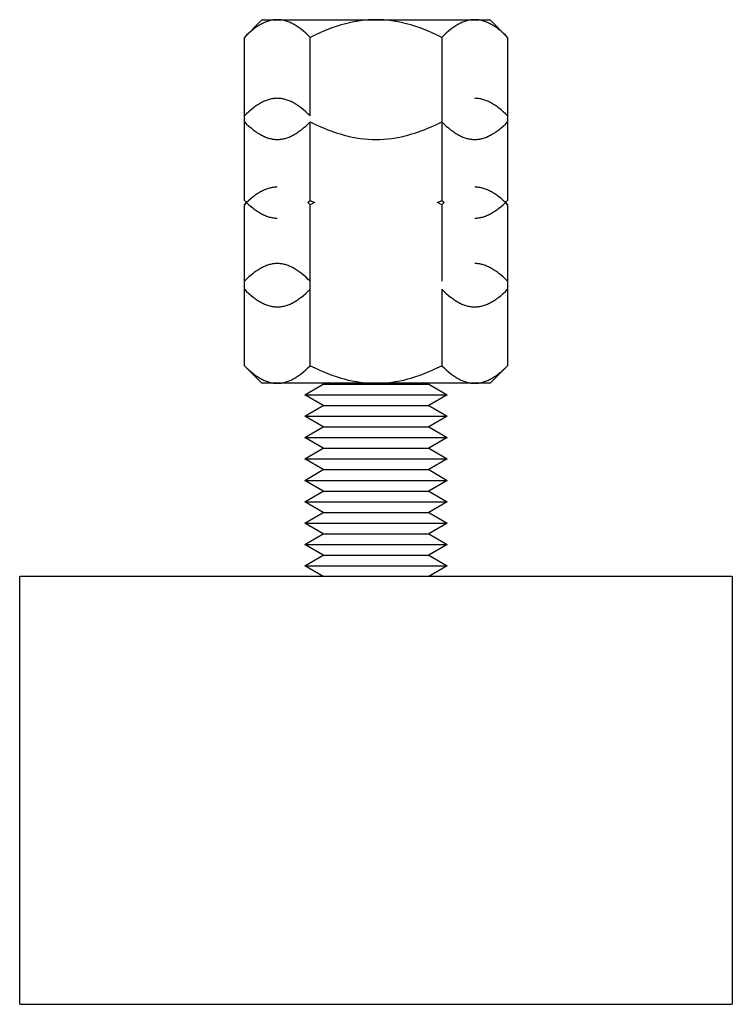
# Model space of a CAD drawing. Units: millimetres. Extents: x -1320 to 2145, y 5411 to 10177.
# Drawn here: x 672 to 722, y 7411 to 7480 of the extents above; entities that cross this region are included whole.
import ezdxf

# ---------------------------------------------------------------- set-up
doc = ezdxf.new("R2010")
doc.units = ezdxf.units.MM
doc.header["$LTSCALE"] = 100
doc.layers.add('Make2D$Visible$Curves$0', color=7, linetype='Continuous', true_color=0xe6e6e6)
doc.layers.add('Make2D$Visible$Curves$3DCPCOLOR254', color=7, linetype='Continuous', true_color=0xd6d6d6)

msp = doc.modelspace()

# ---------------------------------------------------------------- linework, layer by layer
at = {"layer": 'Make2D$Visible$Curves$0', "color": 0, "linetype": 'ByBlock', "lineweight": -2}
for points in [[(690.459, 7480.021), (690.39, 7480.02), (690.32, 7480.016), (690.251, 7480.01), (690.182, 7480.002), (690.113, 7479.991), (690.044, 7479.978), (689.975, 7479.963), (689.905, 7479.945), (689.836, 7479.925), (689.767, 7479.902), (689.697, 7479.878), (689.628, 7479.85), (689.558, 7479.821), (689.488, 7479.789), (689.417, 7479.754), (689.347, 7479.718), (689.276, 7479.678), (689.204, 7479.637), (689.132, 7479.593), (689.06, 7479.546), (688.988, 7479.497), (688.915, 7479.446), (688.841, 7479.392), (688.767, 7479.335), (688.617, 7479.214), (688.464, 7479.082), (688.308, 7478.938), (688.15, 7478.784)], [(688.15, 7478.784), (689.387, 7480.021)], [(689.387, 7480.021), (690.459, 7480.021)], [(692.768, 7478.784), (692.61, 7478.938), (692.454, 7479.082), (692.301, 7479.214), (692.151, 7479.335), (692.077, 7479.392), (692.003, 7479.446), (691.93, 7479.497), (691.858, 7479.546), (691.786, 7479.593), (691.714, 7479.637), (691.642, 7479.678), (691.571, 7479.718), (691.501, 7479.754), (691.43, 7479.789), (691.36, 7479.821), (691.29, 7479.85), (691.221, 7479.878), (691.151, 7479.902), (691.082, 7479.925), (691.013, 7479.945), (690.943, 7479.963), (690.874, 7479.978), (690.805, 7479.991), (690.736, 7480.002), (690.667, 7480.01), (690.598, 7480.016), (690.528, 7480.02), (690.459, 7480.021)], [(690.459, 7480.021), (697.387, 7480.021)], [(697.387, 7480.021), (697.11, 7480.016), (696.833, 7480.002), (696.557, 7479.978), (696.28, 7479.945), (696.003, 7479.902), (695.724, 7479.85), (695.444, 7479.789), (695.162, 7479.718), (694.878, 7479.637), (694.59, 7479.546), (694.298, 7479.446), (694.003, 7479.335), (693.703, 7479.214), (693.397, 7479.082), (693.086, 7478.938), (692.768, 7478.784)], [(702.006, 7478.784), (701.688, 7478.938), (701.377, 7479.082), (701.072, 7479.214), (700.771, 7479.335), (700.476, 7479.446), (700.185, 7479.546), (699.897, 7479.637), (699.612, 7479.718), (699.33, 7479.789), (699.05, 7479.85), (698.772, 7479.902), (698.494, 7479.945), (698.218, 7479.978), (697.941, 7480.002), (697.665, 7480.016), (697.387, 7480.021)], [(697.387, 7480.021), (704.315, 7480.021)], [(704.315, 7480.021), (704.246, 7480.02), (704.177, 7480.016), (704.107, 7480.01), (704.038, 7480.002), (703.969, 7479.991), (703.9, 7479.978), (703.831, 7479.963), (703.762, 7479.945), (703.693, 7479.925), (703.623, 7479.902), (703.554, 7479.878), (703.484, 7479.85), (703.414, 7479.821), (703.344, 7479.789), (703.274, 7479.754), (703.203, 7479.718), (703.132, 7479.678), (703.061, 7479.637), (702.989, 7479.593), (702.917, 7479.546), (702.844, 7479.497), (702.771, 7479.446), (702.697, 7479.392), (702.623, 7479.335), (702.473, 7479.214), (702.32, 7479.082), (702.165, 7478.938), (702.006, 7478.784)], [(706.625, 7478.784), (706.466, 7478.938), (706.31, 7479.082), (706.158, 7479.214), (706.008, 7479.335), (705.933, 7479.392), (705.86, 7479.446), (705.787, 7479.497), (705.714, 7479.546), (705.642, 7479.593), (705.57, 7479.637), (705.499, 7479.678), (705.428, 7479.718), (705.357, 7479.754), (705.287, 7479.789), (705.217, 7479.821), (705.147, 7479.85), (705.077, 7479.878), (705.008, 7479.902), (704.938, 7479.925), (704.869, 7479.945), (704.8, 7479.963), (704.731, 7479.978), (704.662, 7479.991), (704.593, 7480.002), (704.523, 7480.01), (704.454, 7480.016), (704.385, 7480.02), (704.315, 7480.021)], [(704.315, 7480.021), (705.387, 7480.021)], [(705.387, 7480.021), (706.625, 7478.784)], [(688.15, 7473.268), (688.15, 7478.784)], [(692.768, 7473.268), (692.768, 7478.784)], [(702.006, 7478.784), (702.006, 7472.859)], [(706.625, 7478.784), (706.625, 7473.268)], [(690.459, 7474.506), (690.39, 7474.505), (690.32, 7474.501), (690.251, 7474.495), (690.182, 7474.487), (690.113, 7474.476), (690.044, 7474.463), (689.975, 7474.447), (689.905, 7474.429), (689.836, 7474.409), (689.767, 7474.387), (689.697, 7474.362), (689.628, 7474.335), (689.558, 7474.305), (689.488, 7474.273), (689.417, 7474.239), (689.347, 7474.202), (689.276, 7474.163), (689.204, 7474.121), (689.132, 7474.077), (689.06, 7474.031), (688.988, 7473.982), (688.915, 7473.93), (688.841, 7473.876), (688.767, 7473.819), (688.617, 7473.698), (688.464, 7473.566), (688.308, 7473.423), (688.15, 7473.268)], [(692.768, 7473.268), (692.61, 7473.423), (692.454, 7473.566), (692.301, 7473.698), (692.151, 7473.819), (692.077, 7473.876), (692.003, 7473.93), (691.93, 7473.982), (691.858, 7474.031), (691.786, 7474.077), (691.714, 7474.121), (691.642, 7474.163), (691.571, 7474.202), (691.501, 7474.239), (691.43, 7474.273), (691.36, 7474.305), (691.29, 7474.335), (691.221, 7474.362), (691.151, 7474.387), (691.082, 7474.409), (691.013, 7474.429), (690.943, 7474.447), (690.874, 7474.463), (690.805, 7474.476), (690.736, 7474.487), (690.667, 7474.495), (690.598, 7474.501), (690.528, 7474.505), (690.459, 7474.506)], [(706.625, 7473.268), (706.466, 7473.423), (706.31, 7473.566), (706.158, 7473.698), (706.008, 7473.819), (705.933, 7473.876), (705.86, 7473.93), (705.787, 7473.982), (705.714, 7474.031), (705.642, 7474.077), (705.57, 7474.121), (705.499, 7474.163), (705.428, 7474.202), (705.357, 7474.239), (705.287, 7474.273), (705.217, 7474.305), (705.147, 7474.335), (705.077, 7474.362), (705.008, 7474.387), (704.938, 7474.409), (704.869, 7474.429), (704.8, 7474.447), (704.731, 7474.463), (704.662, 7474.476), (704.593, 7474.487), (704.523, 7474.495), (704.454, 7474.501), (704.385, 7474.505), (704.315, 7474.506)], [(688.15, 7467.343), (688.15, 7473.268)], [(688.15, 7472.859), (688.308, 7472.704), (688.464, 7472.561), (688.617, 7472.429), (688.767, 7472.308), (688.841, 7472.251), (688.915, 7472.197), (688.988, 7472.145), (689.06, 7472.096), (689.132, 7472.05), (689.204, 7472.006), (689.276, 7471.964), (689.347, 7471.925), (689.417, 7471.888), (689.488, 7471.854), (689.558, 7471.822), (689.628, 7471.792), (689.697, 7471.765), (689.767, 7471.74), (689.836, 7471.718), (689.905, 7471.698), (689.975, 7471.68), (690.044, 7471.664), (690.113, 7471.651), (690.182, 7471.64), (690.251, 7471.632), (690.32, 7471.626), (690.39, 7471.622), (690.459, 7471.621)], [(690.459, 7471.621), (690.528, 7471.622), (690.598, 7471.626), (690.667, 7471.632), (690.736, 7471.64), (690.805, 7471.651), (690.874, 7471.664), (690.943, 7471.68), (691.013, 7471.698), (691.082, 7471.718), (691.151, 7471.74), (691.221, 7471.765), (691.29, 7471.792), (691.36, 7471.822), (691.43, 7471.854), (691.501, 7471.888), (691.571, 7471.925), (691.642, 7471.964), (691.714, 7472.006), (691.786, 7472.05), (691.858, 7472.096), (691.93, 7472.145), (692.003, 7472.197), (692.077, 7472.251), (692.151, 7472.308), (692.301, 7472.429), (692.454, 7472.561), (692.61, 7472.704), (692.768, 7472.859)], [(692.768, 7472.859), (693.086, 7472.704), (693.397, 7472.561), (693.703, 7472.429), (694.003, 7472.308), (694.298, 7472.197), (694.59, 7472.096), (694.878, 7472.006), (695.162, 7471.925), (695.444, 7471.854), (695.724, 7471.792), (696.003, 7471.74), (696.28, 7471.698), (696.557, 7471.664), (696.833, 7471.64), (697.11, 7471.626), (697.387, 7471.621)], [(692.768, 7467.343), (692.768, 7472.858)], [(697.387, 7471.621), (697.665, 7471.626), (697.941, 7471.64), (698.218, 7471.664), (698.494, 7471.698), (698.772, 7471.74), (699.05, 7471.792), (699.33, 7471.854), (699.612, 7471.925), (699.897, 7472.006), (700.185, 7472.096), (700.476, 7472.197), (700.771, 7472.308), (701.072, 7472.429), (701.377, 7472.561), (701.688, 7472.704), (702.006, 7472.859)], [(702.006, 7472.859), (702.165, 7472.704), (702.32, 7472.561), (702.473, 7472.429), (702.623, 7472.308), (702.697, 7472.251), (702.771, 7472.197), (702.844, 7472.145), (702.917, 7472.096), (702.989, 7472.05), (703.061, 7472.006), (703.132, 7471.964), (703.203, 7471.925), (703.274, 7471.888), (703.344, 7471.854), (703.414, 7471.822), (703.484, 7471.792), (703.554, 7471.765), (703.623, 7471.74), (703.693, 7471.718), (703.762, 7471.698), (703.831, 7471.68), (703.9, 7471.664), (703.969, 7471.651), (704.038, 7471.64), (704.107, 7471.632), (704.177, 7471.626), (704.246, 7471.622), (704.315, 7471.621)], [(702.006, 7472.859), (702.006, 7467.343)], [(704.315, 7471.621), (704.385, 7471.622), (704.454, 7471.626), (704.523, 7471.632), (704.593, 7471.64), (704.662, 7471.651), (704.731, 7471.664), (704.8, 7471.68), (704.869, 7471.698), (704.938, 7471.718), (705.008, 7471.74), (705.077, 7471.765), (705.147, 7471.792), (705.217, 7471.822), (705.287, 7471.854), (705.357, 7471.888), (705.428, 7471.925), (705.499, 7471.964), (705.57, 7472.006), (705.642, 7472.05), (705.714, 7472.096), (705.787, 7472.145), (705.86, 7472.197), (705.933, 7472.251), (706.008, 7472.308), (706.158, 7472.429), (706.31, 7472.561), (706.466, 7472.704), (706.625, 7472.859)], [(706.625, 7473.268), (706.625, 7467.343)], [(690.459, 7468.279), (690.39, 7468.278), (690.32, 7468.275), (690.251, 7468.269), (690.182, 7468.26), (690.113, 7468.249), (690.044, 7468.236), (689.975, 7468.221), (689.905, 7468.203), (689.836, 7468.183), (689.767, 7468.16), (689.697, 7468.136), (689.628, 7468.108), (689.558, 7468.079), (689.488, 7468.047), (689.417, 7468.012), (689.347, 7467.976), (689.276, 7467.937), (689.204, 7467.895), (689.132, 7467.851), (689.06, 7467.804), (688.988, 7467.755), (688.915, 7467.704), (688.841, 7467.65), (688.767, 7467.593), (688.617, 7467.472), (688.464, 7467.34), (688.308, 7467.196), (688.15, 7467.042)], [(706.625, 7467.042), (706.466, 7467.196), (706.31, 7467.34), (706.158, 7467.472), (706.008, 7467.593), (705.933, 7467.65), (705.86, 7467.704), (705.787, 7467.755), (705.714, 7467.804), (705.642, 7467.851), (705.57, 7467.895), (705.499, 7467.937), (705.428, 7467.976), (705.357, 7468.012), (705.287, 7468.047), (705.217, 7468.079), (705.147, 7468.108), (705.077, 7468.136), (705.008, 7468.16), (704.938, 7468.183), (704.869, 7468.203), (704.8, 7468.221), (704.731, 7468.236), (704.662, 7468.249), (704.593, 7468.26), (704.523, 7468.269), (704.454, 7468.275), (704.385, 7468.278), (704.315, 7468.279)], [(688.15, 7467.343), (688.308, 7467.189), (688.464, 7467.045), (688.617, 7466.913), (688.767, 7466.792), (688.841, 7466.735), (688.915, 7466.681), (688.988, 7466.63), (689.06, 7466.581), (689.132, 7466.534), (689.204, 7466.49), (689.276, 7466.449), (689.347, 7466.409), (689.417, 7466.373), (689.488, 7466.338), (689.558, 7466.306), (689.628, 7466.277), (689.697, 7466.25), (689.767, 7466.225), (689.836, 7466.202), (689.905, 7466.182), (689.975, 7466.164), (690.044, 7466.149), (690.113, 7466.136), (690.182, 7466.125), (690.251, 7466.117), (690.32, 7466.111), (690.39, 7466.107), (690.459, 7466.106)], [(688.302, 7467.191), (688.15, 7467.343)], [(692.614, 7467.193), (692.768, 7467.343)], [(692.768, 7467.343), (693.078, 7467.193)], [(701.697, 7467.193), (702.006, 7467.343)], [(702.006, 7467.343), (702.161, 7467.193)], [(704.315, 7466.106), (704.385, 7466.107), (704.454, 7466.111), (704.523, 7466.117), (704.593, 7466.125), (704.662, 7466.136), (704.731, 7466.149), (704.8, 7466.164), (704.869, 7466.182), (704.938, 7466.202), (705.008, 7466.225), (705.077, 7466.25), (705.147, 7466.277), (705.217, 7466.306), (705.287, 7466.338), (705.357, 7466.373), (705.428, 7466.409), (705.499, 7466.449), (705.57, 7466.49), (705.642, 7466.534), (705.714, 7466.581), (705.787, 7466.63), (705.86, 7466.681), (705.933, 7466.735), (706.008, 7466.792), (706.158, 7466.913), (706.31, 7467.045), (706.466, 7467.189), (706.625, 7467.343)], [(706.625, 7467.343), (706.472, 7467.191)], [(688.15, 7467.042), (688.302, 7467.195)], [(688.15, 7461.679), (688.15, 7467.042)], [(692.768, 7467.042), (692.614, 7467.193)], [(693.078, 7467.193), (692.768, 7467.042)], [(692.768, 7461.679), (692.768, 7467.042)], [(702.006, 7467.042), (701.697, 7467.193)], [(702.161, 7467.193), (702.006, 7467.042)], [(702.006, 7467.042), (702.006, 7461.679)], [(706.472, 7467.194), (706.625, 7467.042)], [(706.625, 7467.042), (706.625, 7461.679)], [(690.459, 7462.917), (690.39, 7462.916), (690.32, 7462.912), (690.251, 7462.906), (690.182, 7462.898), (690.113, 7462.887), (690.044, 7462.874), (689.975, 7462.858), (689.905, 7462.841), (689.836, 7462.82), (689.767, 7462.798), (689.697, 7462.773), (689.628, 7462.746), (689.558, 7462.716), (689.488, 7462.684), (689.417, 7462.65), (689.347, 7462.613), (689.276, 7462.574), (689.204, 7462.533), (689.132, 7462.488), (689.06, 7462.442), (688.988, 7462.393), (688.915, 7462.341), (688.841, 7462.287), (688.767, 7462.231), (688.617, 7462.109), (688.464, 7461.977), (688.308, 7461.834), (688.15, 7461.679)], [(692.768, 7461.679), (692.61, 7461.834), (692.454, 7461.977), (692.301, 7462.109), (692.151, 7462.231), (692.077, 7462.287), (692.003, 7462.341), (691.93, 7462.393), (691.858, 7462.442), (691.786, 7462.488), (691.714, 7462.533), (691.642, 7462.574), (691.571, 7462.613), (691.501, 7462.65), (691.43, 7462.684), (691.36, 7462.716), (691.29, 7462.746), (691.221, 7462.773), (691.151, 7462.798), (691.082, 7462.82), (691.013, 7462.841), (690.943, 7462.858), (690.874, 7462.874), (690.805, 7462.887), (690.736, 7462.898), (690.667, 7462.906), (690.598, 7462.912), (690.528, 7462.916), (690.459, 7462.917)], [(706.625, 7461.679), (706.466, 7461.834), (706.31, 7461.977), (706.158, 7462.109), (706.008, 7462.231), (705.933, 7462.287), (705.86, 7462.341), (705.787, 7462.393), (705.714, 7462.442), (705.642, 7462.488), (705.57, 7462.533), (705.499, 7462.574), (705.428, 7462.613), (705.357, 7462.65), (705.287, 7462.684), (705.217, 7462.716), (705.147, 7462.746), (705.077, 7462.773), (705.008, 7462.798), (704.938, 7462.82), (704.869, 7462.841), (704.8, 7462.858), (704.731, 7462.874), (704.662, 7462.887), (704.593, 7462.898), (704.523, 7462.906), (704.454, 7462.912), (704.385, 7462.916), (704.315, 7462.917)], [(688.15, 7455.755), (688.15, 7461.679)], [(688.15, 7461.117), (688.308, 7460.962), (688.464, 7460.819), (688.617, 7460.687), (688.767, 7460.566), (688.841, 7460.509), (688.915, 7460.455), (688.988, 7460.403), (689.06, 7460.354), (689.132, 7460.308), (689.204, 7460.264), (689.276, 7460.222), (689.347, 7460.183), (689.417, 7460.146), (689.488, 7460.112), (689.558, 7460.08), (689.628, 7460.05), (689.697, 7460.023), (689.767, 7459.998), (689.836, 7459.976), (689.905, 7459.956), (689.975, 7459.938), (690.044, 7459.922), (690.113, 7459.909), (690.182, 7459.899), (690.251, 7459.89), (690.32, 7459.884), (690.39, 7459.881), (690.459, 7459.879)], [(690.459, 7459.879), (690.528, 7459.881), (690.598, 7459.884), (690.667, 7459.89), (690.736, 7459.899), (690.805, 7459.909), (690.874, 7459.922), (690.943, 7459.938), (691.013, 7459.956), (691.082, 7459.976), (691.151, 7459.998), (691.221, 7460.023), (691.29, 7460.05), (691.36, 7460.08), (691.43, 7460.112), (691.501, 7460.146), (691.571, 7460.183), (691.642, 7460.222), (691.714, 7460.264), (691.786, 7460.308), (691.858, 7460.354), (691.93, 7460.403), (692.003, 7460.455), (692.077, 7460.509), (692.151, 7460.566), (692.301, 7460.687), (692.454, 7460.819), (692.61, 7460.962), (692.768, 7461.117)], [(692.768, 7455.755), (692.768, 7461.679)], [(702.006, 7461.117), (702.165, 7460.962), (702.32, 7460.819), (702.473, 7460.687), (702.623, 7460.566), (702.697, 7460.509), (702.771, 7460.455), (702.844, 7460.403), (702.917, 7460.354), (702.989, 7460.308), (703.061, 7460.264), (703.132, 7460.222), (703.203, 7460.183), (703.274, 7460.146), (703.344, 7460.112), (703.414, 7460.08), (703.484, 7460.05), (703.554, 7460.023), (703.623, 7459.998), (703.693, 7459.976), (703.762, 7459.956), (703.831, 7459.938), (703.9, 7459.922), (703.969, 7459.909), (704.038, 7459.899), (704.107, 7459.89), (704.177, 7459.884), (704.246, 7459.881), (704.315, 7459.879)], [(702.006, 7461.116), (702.006, 7455.755)], [(704.315, 7459.879), (704.385, 7459.881), (704.454, 7459.884), (704.523, 7459.89), (704.593, 7459.899), (704.662, 7459.909), (704.731, 7459.922), (704.8, 7459.938), (704.869, 7459.956), (704.938, 7459.976), (705.008, 7459.998), (705.077, 7460.023), (705.147, 7460.05), (705.217, 7460.08), (705.287, 7460.112), (705.357, 7460.146), (705.428, 7460.183), (705.499, 7460.222), (705.57, 7460.264), (705.642, 7460.308), (705.714, 7460.354), (705.787, 7460.403), (705.86, 7460.455), (705.933, 7460.509), (706.008, 7460.566), (706.158, 7460.687), (706.31, 7460.819), (706.466, 7460.962), (706.625, 7461.117)], [(706.625, 7461.679), (706.625, 7455.755)], [(688.15, 7455.755), (688.308, 7455.6), (688.464, 7455.457), (688.617, 7455.325), (688.767, 7455.203), (688.841, 7455.147), (688.915, 7455.092), (688.988, 7455.041), (689.06, 7454.992), (689.132, 7454.945), (689.204, 7454.901), (689.276, 7454.86), (689.347, 7454.821), (689.417, 7454.784), (689.488, 7454.749), (689.558, 7454.717), (689.628, 7454.688), (689.697, 7454.661), (689.767, 7454.636), (689.836, 7454.613), (689.905, 7454.593), (689.975, 7454.575), (690.044, 7454.56), (690.113, 7454.547), (690.182, 7454.536), (690.251, 7454.528), (690.32, 7454.522), (690.39, 7454.518), (690.459, 7454.517)], [(689.387, 7454.517), (688.15, 7455.755)], [(690.459, 7454.517), (690.528, 7454.518), (690.598, 7454.522), (690.667, 7454.528), (690.736, 7454.536), (690.805, 7454.547), (690.874, 7454.56), (690.943, 7454.575), (691.013, 7454.593), (691.082, 7454.613), (691.151, 7454.636), (691.221, 7454.661), (691.29, 7454.688), (691.36, 7454.717), (691.43, 7454.749), (691.501, 7454.784), (691.571, 7454.821), (691.642, 7454.86), (691.714, 7454.901), (691.786, 7454.945), (691.858, 7454.992), (691.93, 7455.041), (692.003, 7455.092), (692.077, 7455.147), (692.151, 7455.203), (692.301, 7455.325), (692.454, 7455.457), (692.61, 7455.6), (692.768, 7455.755)], [(692.768, 7455.755), (693.086, 7455.6), (693.397, 7455.457), (693.703, 7455.325), (694.003, 7455.203), (694.298, 7455.092), (694.59, 7454.992), (694.878, 7454.901), (695.162, 7454.821), (695.444, 7454.749), (695.724, 7454.688), (696.003, 7454.636), (696.28, 7454.593), (696.557, 7454.56), (696.833, 7454.536), (697.11, 7454.522), (697.387, 7454.517)], [(697.387, 7454.517), (697.665, 7454.522), (697.941, 7454.536), (698.218, 7454.56), (698.494, 7454.593), (698.772, 7454.636), (699.05, 7454.688), (699.33, 7454.749), (699.612, 7454.821), (699.897, 7454.901), (700.185, 7454.992), (700.476, 7455.092), (700.771, 7455.203), (701.072, 7455.325), (701.377, 7455.457), (701.688, 7455.6), (702.006, 7455.755)], [(702.006, 7455.755), (702.165, 7455.6), (702.32, 7455.457), (702.473, 7455.325), (702.623, 7455.203), (702.697, 7455.147), (702.771, 7455.092), (702.844, 7455.041), (702.917, 7454.992), (702.989, 7454.945), (703.061, 7454.901), (703.132, 7454.86), (703.203, 7454.821), (703.274, 7454.784), (703.344, 7454.749), (703.414, 7454.717), (703.484, 7454.688), (703.554, 7454.661), (703.623, 7454.636), (703.693, 7454.613), (703.762, 7454.593), (703.831, 7454.575), (703.9, 7454.56), (703.969, 7454.547), (704.038, 7454.536), (704.107, 7454.528), (704.177, 7454.522), (704.246, 7454.518), (704.315, 7454.517)], [(704.315, 7454.517), (704.385, 7454.518), (704.454, 7454.522), (704.523, 7454.528), (704.593, 7454.536), (704.662, 7454.547), (704.731, 7454.56), (704.8, 7454.575), (704.869, 7454.593), (704.938, 7454.613), (705.008, 7454.636), (705.077, 7454.661), (705.147, 7454.688), (705.217, 7454.717), (705.287, 7454.749), (705.357, 7454.784), (705.428, 7454.821), (705.499, 7454.86), (705.57, 7454.901), (705.642, 7454.945), (705.714, 7454.992), (705.787, 7455.041), (705.86, 7455.092), (705.933, 7455.147), (706.008, 7455.203), (706.158, 7455.325), (706.31, 7455.457), (706.466, 7455.6), (706.625, 7455.755)], [(706.625, 7455.755), (705.387, 7454.517)], [(690.459, 7454.517), (689.387, 7454.517)], [(697.387, 7454.517), (690.459, 7454.517)], [(692.387, 7453.713), (693.686, 7454.463)], [(693.686, 7454.463), (701.088, 7454.463)], [(704.315, 7454.517), (697.387, 7454.517)], [(701.088, 7454.463), (702.387, 7453.713)], [(705.387, 7454.517), (704.315, 7454.517)], [(692.387, 7453.713), (702.387, 7453.713)], [(693.686, 7452.963), (692.387, 7453.713)], [(702.387, 7453.713), (701.088, 7452.963)], [(692.387, 7452.213), (693.686, 7452.963)], [(693.686, 7452.963), (701.088, 7452.963)], [(701.088, 7452.963), (702.387, 7452.213)], [(692.387, 7452.213), (702.387, 7452.213)], [(693.686, 7451.463), (692.387, 7452.213)], [(702.387, 7452.213), (701.088, 7451.463)], [(692.387, 7450.713), (693.686, 7451.463)], [(693.686, 7451.463), (701.088, 7451.463)], [(701.088, 7451.463), (702.387, 7450.713)], [(692.387, 7450.713), (702.387, 7450.713)], [(693.686, 7449.963), (692.387, 7450.713)], [(702.387, 7450.713), (701.088, 7449.963)], [(692.387, 7449.213), (693.686, 7449.963)], [(693.686, 7449.963), (701.088, 7449.963)], [(701.088, 7449.963), (702.387, 7449.213)], [(692.387, 7449.213), (702.387, 7449.213)], [(693.686, 7448.463), (692.387, 7449.213)], [(702.387, 7449.213), (701.088, 7448.463)], [(692.387, 7447.713), (693.686, 7448.463)], [(693.686, 7448.463), (701.088, 7448.463)], [(701.088, 7448.463), (702.387, 7447.713)], [(692.387, 7447.713), (702.387, 7447.713)], [(693.686, 7446.963), (692.387, 7447.713)], [(702.387, 7447.713), (701.088, 7446.963)], [(692.387, 7446.213), (693.686, 7446.963)], [(693.686, 7446.963), (701.088, 7446.963)], [(701.088, 7446.963), (702.387, 7446.213)], [(692.387, 7446.213), (702.387, 7446.213)], [(693.686, 7445.463), (692.387, 7446.213)], [(702.387, 7446.213), (701.088, 7445.463)], [(692.387, 7444.713), (693.686, 7445.463)], [(693.686, 7445.463), (701.088, 7445.463)], [(701.088, 7445.463), (702.387, 7444.713)], [(692.387, 7444.713), (702.387, 7444.713)], [(693.686, 7443.963), (692.387, 7444.713)], [(702.387, 7444.713), (701.088, 7443.963)], [(692.387, 7443.213), (693.686, 7443.963)], [(693.686, 7443.963), (701.088, 7443.963)], [(701.088, 7443.963), (702.387, 7443.213)], [(692.387, 7443.213), (702.387, 7443.213)], [(693.686, 7442.463), (692.387, 7443.213)], [(702.387, 7443.213), (701.088, 7442.463)], [(692.387, 7441.713), (693.686, 7442.463)], [(693.686, 7442.463), (701.088, 7442.463)], [(701.088, 7442.463), (702.387, 7441.713)], [(692.387, 7441.713), (702.387, 7441.713)], [(693.686, 7440.963), (692.387, 7441.713)], [(702.387, 7441.713), (701.088, 7440.963)]]:
    msp.add_lwpolyline(points, dxfattribs=at)
at = {"layer": 'Make2D$Visible$Curves$3DCPCOLOR254', "color": 0, "linetype": 'ByBlock', "lineweight": -2}
for points in [[(722.387, 7440.963), (672.387, 7440.963)], [(672.387, 7410.963), (672.387, 7440.963)], [(722.387, 7440.963), (722.387, 7410.963)], [(672.387, 7410.963), (722.387, 7410.963)]]:
    msp.add_lwpolyline(points, dxfattribs=at)

doc.saveas('drawing.dxf')
